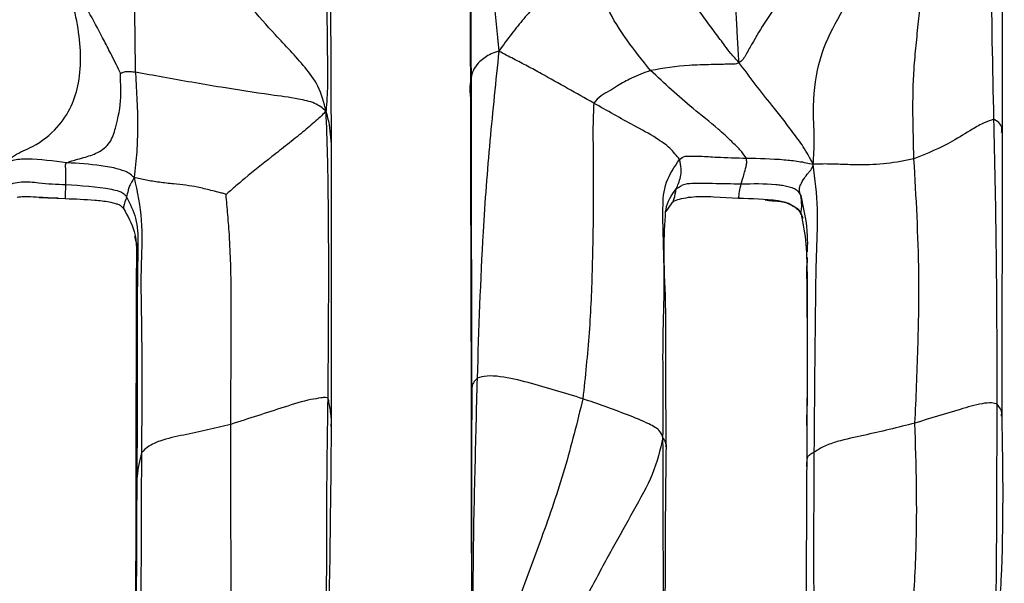
# Model space of a CAD drawing. Units: millimetres. Extents: x -1277 to 1938, y -1947 to 1196.
# Drawn here: x 258 to 293, y -394 to -374 of the extents above; entities that cross this region are included whole.
import ezdxf

# ---------------------------------------------------------------- set-up
doc = ezdxf.new("R2010")
doc.units = ezdxf.units.MM

msp = doc.modelspace()

# ---------------------------------------------------------------- linework, layer by layer
at = {"color": 7, "linetype": 'Continuous', "lineweight": 25}
for p, q in [((292.83, -378.384), (292.836, -368.649)), ((269.255, -379.114), (269.208, -368.97)), ((274.118, -369.198), (274.137, -378.513)), ((274.159, -377.479), (274.142, -378.545)), ((292.817, -388.348), (292.83, -378.384)), ((269.252, -388.718), (269.255, -379.113)), ((258.978, -380.671), (259.904, -380.71)), ((281.009, -381.164), (281.221, -380.857)), ((282.481, -380.633), (283.558, -380.696)), ((283.571, -380.661), (283.558, -380.696)), ((262.331, -382.027), (262.446, -382.476)), ((285.958, -383.127), (285.959, -383.07)), ((274.183, -387.736), (274.178, -388.136)), ((274.178, -388.136), (274.178, -388.48)), ((262.407, -391.12), (262.374, -391.883)), ((262.373, -391.858), (262.349, -403.15))]:
    msp.add_line(p, q, dxfattribs=at)
for points, knots in [([(274.665, -367.065), (274.728, -368.635), (274.815, -370.822), (274.937, -373.649), (275.069, -374.9), (275.135, -375.53)], [0, 0, 0, 0, 0.558181, 0.777505, 1, 1, 1, 1]), ([(269.025, -367.911), (269.049, -369.727), (269.083, -372.342), (269.097, -375.261), (269.124, -376.731), (269.083, -377.335), (269.062, -377.641)], [0, 0, 0, 0, 0.558294, 0.804035, 0.900553, 1, 1, 1, 1]), ([(292.53, -377.925), (292.487, -376.103), (292.434, -373.804), (292.464, -371.083), (292.45, -369.669), (292.436, -368.702), (292.429, -368.207)], [0, 0, 0, 0, 0.556152, 0.701558, 0.847199, 1, 1, 1, 1]), ([(274.137, -368.46), (274.139, -370.136), (274.144, -373.127), (274.154, -376.15), (274.159, -377.479)], [0, 0, 0, 0, 0.559977, 1, 1, 1, 1]), ([(278.294, -372.114), (278.11, -372.271), (277.738, -372.586), (277.119, -373.181), (276.537, -373.778), (276.006, -374.393), (275.568, -374.925), (275.284, -375.321), (275.135, -375.53)], [0, 0, 0, 0, 0.1525798, 0.3071115, 0.5502116, 0.695055, 0.839841, 1, 1, 1, 1]), ([(280.466, -376.21), (279.901, -375.509), (279.113, -374.53), (278.572, -373.086), (278.387, -372.439), (278.294, -372.114)], [0, 0, 0, 0, 0.556971, 0.777183, 1, 1, 1, 1]), ([(283.569, -375.927), (283.47, -375.824), (283.293, -375.639), (283.034, -375.282), (282.639, -374.768), (282.132, -374.037), (281.592, -373.398), (281.23, -373.017), (281.032, -372.825), (280.995, -372.736), (280.976, -372.692)], [0, 0, 0, 0, 0.099354, 0.179003, 0.313581, 0.558874, 0.800187, 0.910831, 0.956216, 1, 1, 1, 1]), ([(286.179, -379.504), (286.198, -379.219), (286.235, -378.663), (286.181, -377.922), (286.196, -376.906), (286.395, -375.636), (287.112, -374.223), (287.664, -373.369), (287.941, -372.941)], [0, 0, 0, 0, 0.10907, 0.212997, 0.317549, 0.562202, 0.780706, 1, 1, 1, 1]), ([(257.624, -379.604), (257.776, -379.457), (258.09, -379.154), (258.889, -378.862), (259.642, -378.251), (260.144, -377.475), (260.499, -376.296), (260.433, -374.989), (260.1, -373.527), (259.876, -373.27), (259.768, -373.146)], [0, 0, 0, 0, 0.074417, 0.153333, 0.275366, 0.387101, 0.4994, 0.754069, 0.880762, 1, 1, 1, 1]), ([(261.836, -376.31), (261.79, -376.21), (261.693, -375.998), (261.501, -375.624), (261.206, -375.044), (260.841, -374.368), (260.486, -373.725), (260.189, -373.235), (259.913, -373.176), (259.768, -373.146)], [0, 0, 0, 0, 0.079105, 0.16839, 0.305315, 0.552331, 0.698841, 0.841314, 1, 1, 1, 1]), ([(262.366, -376.272), (262.358, -375.604), (262.35, -374.759), (262.339, -373.755), (262.295, -373.267), (262.258, -373.118), (262.238, -373.039)], [0, 0, 0, 0, 0.555052, 0.700853, 0.843797, 1, 1, 1, 1]), ([(269.062, -377.641), (268.986, -377.337), (268.845, -376.772), (268.325, -376.097), (267.81, -375.516), (267.145, -374.819), (266.559, -374.156), (266.051, -373.553), (265.842, -373.296), (265.746, -373.177)], [0, 0, 0, 0, 0.1601197, 0.2976181, 0.4368465, 0.5761309, 0.8209021, 0.9171034, 1, 1, 1, 1]), ([(285.898, -372.954), (285.837, -373.027), (285.718, -373.17), (285.417, -373.381), (285.016, -373.741), (284.511, -374.448), (284.1, -375.152), (283.835, -375.612), (283.72, -375.82), (283.637, -375.902), (283.591, -375.919), (283.569, -375.927)], [0, 0, 0, 0, 0.0950021, 0.1855459, 0.3205753, 0.5651587, 0.8057299, 0.9167124, 0.9669692, 0.9842601, 1, 1, 1, 1]), ([(289.72, -379.317), (289.687, -378.266), (289.646, -376.94), (289.792, -375.33), (289.878, -374.498), (289.946, -373.967), (289.979, -373.709)], [0, 0, 0, 0, 0.564953, 0.712389, 0.860145, 1, 1, 1, 1]), ([(283.569, -375.927), (283.56, -375.747), (283.541, -375.394), (283.51, -374.892), (283.487, -374.436), (283.472, -374.159), (283.465, -374.022)], [0, 0, 0, 0, 0.289628, 0.567673, 0.78539, 1, 1, 1, 1]), ([(275.135, -375.53), (275.041, -375.559), (274.868, -375.613), (274.644, -375.753), (274.431, -375.919), (274.252, -376.139), (274.074, -376.666), (274.121, -377.117), (274.159, -377.479)], [0, 0, 0, 0, 0.097168, 0.179488, 0.261389, 0.382823, 0.505338, 1, 1, 1, 1]), ([(275.135, -375.53), (275.025, -376.577), (274.805, -378.66), (274.514, -382.484), (274.424, -385.303), (274.368, -387.025)], [0, 0, 0, 0, 0.282105, 0.561292, 1, 1, 1, 1]), ([(278.468, -377.359), (277.856, -377.013), (277.085, -376.576), (276.144, -376.058), (275.635, -375.801), (275.306, -375.622), (275.135, -375.53)], [0, 0, 0, 0, 0.553784, 0.698902, 0.843884, 1, 1, 1, 1]), ([(283.569, -375.927), (283.542, -375.949), (283.491, -375.99), (283.38, -375.996), (283.229, -375.993), (282.965, -375.995), (282.479, -376.01), (281.612, -376.023), (280.913, -376.137), (280.466, -376.21)], [0, 0, 0, 0, 0.035728, 0.068536, 0.101915, 0.179941, 0.317765, 0.563625, 1, 1, 1, 1]), ([(286.179, -379.504), (286.068, -379.297), (285.857, -378.906), (285.463, -378.383), (285.096, -377.895), (284.651, -377.343), (284.135, -376.69), (283.759, -376.183), (283.569, -375.927)], [0, 0, 0, 0, 0.153821, 0.29047, 0.42708, 0.564252, 0.779556, 1, 1, 1, 1]), ([(259.954, -379.454), (259.998, -379.435), (260.096, -379.393), (260.298, -379.344), (260.615, -379.248), (261.057, -379.123), (261.516, -378.755), (261.729, -378), (261.866, -377.38), (261.845, -376.722), (261.839, -376.442), (261.836, -376.31)], [0, 0, 0, 0, 0.032986, 0.071807, 0.135227, 0.24996, 0.371106, 0.498305, 0.785129, 0.898098, 1, 1, 1, 1]), ([(261.836, -376.31), (261.841, -376.308), (261.85, -376.306), (261.867, -376.298), (261.894, -376.285), (261.944, -376.266), (262.037, -376.241), (262.153, -376.238), (262.27, -376.256), (262.333, -376.267), (262.366, -376.272)], [0, 0, 0, 0, 0.024101, 0.056028, 0.108988, 0.201995, 0.366391, 0.658496, 0.826686, 1, 1, 1, 1]), ([(262.366, -376.272), (262.402, -376.902), (262.452, -377.777), (262.422, -379.064), (262.353, -379.667), (262.317, -379.973)], [0, 0, 0, 0, 0.558009, 0.77566, 1, 1, 1, 1]), ([(269.062, -377.641), (268.939, -377.54), (268.695, -377.337), (267.965, -377.182), (266.862, -377.037), (265.608, -376.843), (264.348, -376.629), (263.346, -376.448), (262.685, -376.33), (262.366, -376.272)], [0, 0, 0, 0, 0.085655, 0.171847, 0.312755, 0.562998, 0.711851, 0.860707, 1, 1, 1, 1]), ([(280.466, -376.21), (280.237, -376.295), (279.828, -376.447), (279.364, -376.713), (279.021, -376.934), (278.694, -377.091), (278.546, -377.266), (278.468, -377.359)], [0, 0, 0, 0, 0.307766, 0.549663, 0.693799, 0.837734, 1, 1, 1, 1]), ([(283.831, -379.289), (283.76, -379.193), (283.614, -378.996), (283.263, -378.653), (282.715, -378.146), (281.71, -377.374), (280.951, -376.664), (280.466, -376.21)], [0, 0, 0, 0, 0.083131, 0.170133, 0.30859, 0.557168, 1, 1, 1, 1]), ([(278.468, -377.359), (278.456, -377.637), (278.43, -378.219), (278.453, -379.276), (278.453, -380.904), (278.426, -383.007), (278.331, -385.422), (278.166, -386.971), (278.084, -387.744)], [0, 0, 0, 0, 0.082779, 0.172865, 0.310889, 0.558256, 0.779232, 1, 1, 1, 1]), ([(281.479, -379.335), (281.374, -379.2), (281.164, -378.93), (280.575, -378.519), (279.675, -378.04), (278.939, -377.625), (278.468, -377.359)], [0, 0, 0, 0, 0.154507, 0.310417, 0.558516, 1, 1, 1, 1]), ([(269.062, -377.641), (268.956, -377.748), (268.756, -377.951), (268.238, -378.379), (267.712, -378.811), (267.01, -379.346), (266.394, -379.846), (265.867, -380.288), (265.649, -380.48), (265.549, -380.568)], [0, 0, 0, 0, 0.153867, 0.292733, 0.43357, 0.573891, 0.820729, 0.91793, 1, 1, 1, 1]), ([(269.131, -387.727), (269.147, -385.852), (269.166, -383.485), (269.141, -380.643), (269.124, -379.178), (269.083, -378.16), (269.062, -377.641)], [0, 0, 0, 0, 0.556789, 0.70261, 0.848411, 1, 1, 1, 1]), ([(269.247, -379.114), (269.25, -379.082), (269.264, -378.899), (269.226, -378.569), (269.189, -378.088), (269.106, -377.796), (269.062, -377.641)], [0, 0, 0, 0, 0.0627948, 0.3607853, 0.6593873, 1, 1, 1, 1]), ([(274.159, -377.479), (274.161, -379.442), (274.165, -382.946), (274.174, -386.55), (274.178, -388.136)], [0, 0, 0, 0, 0.560014, 1, 1, 1, 1]), ([(292.53, -377.925), (292.422, -377.959), (292.205, -378.028), (291.683, -378.323), (290.904, -378.826), (290.182, -379.125), (289.72, -379.317)], [0, 0, 0, 0, 0.1539141, 0.3101673, 0.5582432, 1, 1, 1, 1]), ([(292.646, -387.94), (292.641, -386.053), (292.632, -382.685), (292.561, -379.379), (292.53, -377.925)], [0, 0, 0, 0, 0.560051, 1, 1, 1, 1]), ([(292.796, -378.385), (292.805, -378.333), (292.826, -378.218), (292.732, -378.045), (292.591, -377.961), (292.53, -377.925)], [0, 0, 0, 0, 0.310833, 0.69949, 1, 1, 1, 1]), ([(274.137, -378.514), (274.14, -380.099), (274.145, -383.331), (274.158, -386.78), (274.165, -388.536)], [0, 0, 0, 0, 0.4907392, 1, 1, 1, 1]), ([(259.954, -379.454), (259.486, -379.393), (258.927, -379.32), (258.295, -379.327), (258.053, -379.376), (257.816, -379.447), (257.692, -379.548), (257.624, -379.604)], [0, 0, 0, 0, 0.548725, 0.655012, 0.760962, 0.867844, 1, 1, 1, 1]), ([(259.919, -380.222), (259.921, -380.122), (259.925, -379.971), (259.915, -379.765), (259.914, -379.618), (259.904, -379.534), (259.915, -379.481), (259.941, -379.463), (259.954, -379.454)], [0, 0, 0, 0, 0.502804, 0.754439, 0.879983, 0.949835, 0.974987, 1, 1, 1, 1]), ([(262.317, -379.973), (262.261, -379.917), (262.159, -379.817), (261.948, -379.734), (261.625, -379.629), (260.95, -379.518), (260.353, -379.479), (259.954, -379.454)], [0, 0, 0, 0, 0.101807, 0.182881, 0.264241, 0.508571, 1, 1, 1, 1]), ([(280.9, -389.116), (280.902, -388.481), (280.907, -387.225), (280.891, -385.348), (280.984, -383.299), (280.868, -381.573), (280.928, -380.156), (281.302, -379.599), (281.479, -379.335)], [0, 0, 0, 0, 0.19235, 0.380787, 0.569172, 0.818752, 0.9144, 1, 1, 1, 1]), ([(281.367, -380.366), (281.42, -380.245), (281.496, -380.072), (281.563, -379.711), (281.505, -379.45), (281.479, -379.335)], [0, 0, 0, 0, 0.561915, 0.80715, 1, 1, 1, 1]), ([(281.479, -379.335), (281.542, -379.289), (281.653, -379.208), (281.848, -379.222), (282.027, -379.217), (282.341, -379.228), (282.944, -379.269), (283.485, -379.281), (283.831, -379.289)], [0, 0, 0, 0, 0.09803, 0.173898, 0.250049, 0.326638, 0.568059, 1, 1, 1, 1]), ([(283.644, -380.194), (283.679, -380.09), (283.728, -379.939), (283.8, -379.661), (283.851, -379.454), (283.838, -379.345), (283.831, -379.289)], [0, 0, 0, 0, 0.558932, 0.803713, 0.900365, 1, 1, 1, 1]), ([(283.831, -379.289), (284.271, -379.299), (284.883, -379.312), (285.683, -379.397), (286.012, -379.468), (286.179, -379.504)], [0, 0, 0, 0, 0.557092, 0.774799, 1, 1, 1, 1]), ([(285.74, -380.606), (285.714, -380.535), (285.661, -380.395), (285.766, -380.129), (285.967, -379.86), (286.051, -379.76), (286.101, -379.707), (286.152, -379.621), (286.169, -379.548), (286.179, -379.504)], [0, 0, 0, 0, 0.36372, 0.723486, 0.844163, 0.874762, 0.90594, 0.943074, 1, 1, 1, 1]), ([(289.72, -379.317), (289.403, -379.379), (288.77, -379.504), (287.944, -379.535), (287.27, -379.517), (286.725, -379.491), (286.367, -379.499), (286.179, -379.504)], [0, 0, 0, 0, 0.276862, 0.553203, 0.698149, 0.841839, 1, 1, 1, 1]), ([(286.218, -389.622), (286.232, -387.737), (286.249, -385.358), (286.293, -382.523), (286.375, -381.068), (286.245, -380.031), (286.179, -379.504)], [0, 0, 0, 0, 0.556222, 0.701682, 0.848294, 1, 1, 1, 1]), ([(289.755, -388.601), (289.794, -387.722), (289.871, -385.962), (289.921, -382.853), (289.796, -380.658), (289.72, -379.317)], [0, 0, 0, 0, 0.2800306, 0.5599921, 1, 1, 1, 1]), ([(257.784, -380.338), (257.875, -380.274), (258.043, -380.158), (258.362, -380.123), (258.661, -380.119), (259.181, -380.188), (259.6, -380.207), (259.919, -380.222)], [0, 0, 0, 0, 0.1607061, 0.2973302, 0.4336739, 0.5705927, 1, 1, 1, 1]), ([(262.317, -379.973), (262.286, -380.032), (262.228, -380.142), (262.174, -380.226), (262.122, -380.338), (262.099, -380.46), (262.068, -380.577), (262.049, -380.653)], [0, 0, 0, 0, 0.117821, 0.221124, 0.323845, 0.566252, 1, 1, 1, 1]), ([(262.317, -379.973), (262.424, -380.477), (262.641, -381.499), (262.53, -383.248), (262.607, -385.968), (262.587, -388.207), (262.575, -389.643)], [0, 0, 0, 0, 0.15338, 0.310977, 0.558309, 1, 1, 1, 1]), ([(265.549, -380.568), (265.532, -380.561), (265.489, -380.544), (265.397, -380.521), (265.236, -380.481), (264.946, -380.405), (264.427, -380.272), (263.828, -380.209), (263.193, -380.143), (262.716, -380.063), (262.455, -380.004), (262.317, -379.973)], [0, 0, 0, 0, 0.015875, 0.039227, 0.08224, 0.15984, 0.298152, 0.545256, 0.690222, 0.837064, 1, 1, 1, 1]), ([(281.367, -380.366), (281.468, -380.3), (281.656, -380.179), (282.003, -380.171), (282.319, -380.165), (282.868, -380.18), (283.309, -380.188), (283.644, -380.194)], [0, 0, 0, 0, 0.158538, 0.295041, 0.432436, 0.56948, 1, 1, 1, 1]), ([(283.558, -380.696), (283.567, -380.627), (283.582, -380.504), (283.625, -380.289), (283.644, -380.194)], [0, 0, 0, 0, 0.560475, 1, 1, 1, 1]), ([(283.644, -380.194), (284.052, -380.185), (284.524, -380.175), (285.056, -380.236), (285.245, -380.268), (285.425, -380.322), (285.626, -380.407), (285.698, -380.533), (285.74, -380.606)], [0, 0, 0, 0, 0.5452388, 0.6311302, 0.7167543, 0.8013206, 0.8853081, 1, 1, 1, 1]), ([(259.887, -380.696), (259.894, -380.71), (259.908, -380.735), (259.9, -380.633), (259.912, -380.495), (259.916, -380.335), (259.919, -380.222)], [0, 0, 0, 0, 0.200152, 0.384098, 0.568216, 1, 1, 1, 1]), ([(259.919, -380.222), (260.454, -380.252), (261.077, -380.286), (261.721, -380.428), (261.848, -380.478), (261.914, -380.507), (261.99, -380.566), (262.027, -380.62), (262.049, -380.653)], [0, 0, 0, 0, 0.728453, 0.849146, 0.879185, 0.909564, 0.94527, 1, 1, 1, 1]), ([(281.002, -381.158), (281.004, -381.135), (281.029, -380.844), (281.205, -380.595), (281.367, -380.366)], [0, 0, 0, 0, 0.078409, 1, 1, 1, 1]), ([(281.207, -380.862), (281.223, -380.847), (281.257, -380.814), (281.315, -380.671), (281.345, -380.491), (281.367, -380.366)], [0, 0, 0, 0, 0.2024477, 0.441127, 1, 1, 1, 1]), ([(259.071, -380.677), (258.942, -380.668), (258.708, -380.651), (258.42, -380.644), (258.264, -380.664), (258.212, -380.671)], [0, 0, 0, 0, 0.452651, 0.81758, 1, 1, 1, 1]), ([(259.652, -380.699), (259.616, -380.7), (259.472, -380.703), (259.274, -380.69), (259.117, -380.68), (259.071, -380.677)], [0, 0, 0, 0, 0.188237, 0.762337, 1, 1, 1, 1]), ([(259.904, -380.71), (260.248, -380.723), (260.764, -380.744), (261.359, -380.804), (261.648, -380.878), (261.777, -380.921), (261.838, -380.955), (261.891, -380.997), (261.921, -381.034), (261.944, -381.062)], [0, 0, 0, 0, 0.486106, 0.727768, 0.847652, 0.907688, 0.923756, 0.942624, 1, 1, 1, 1]), ([(262.049, -380.653), (262.013, -380.773), (261.971, -380.916), (261.937, -381.049), (261.943, -381.054), (261.945, -381.056)], [0, 0, 0, 0, 0.774352, 0.92531, 1, 1, 1, 1]), ([(262.049, -380.653), (262.174, -380.9), (262.44, -381.424), (262.455, -382.473), (262.418, -384.114), (262.438, -387.052), (262.419, -389.531), (262.407, -391.12)], [0, 0, 0, 0, 0.0779459, 0.1656748, 0.305713, 0.5549591, 1, 1, 1, 1]), ([(265.71, -388.644), (265.723, -387.113), (265.74, -384.909), (265.712, -382.469), (265.609, -381.304), (265.568, -380.805), (265.549, -380.568)], [0, 0, 0, 0, 0.564549, 0.812328, 0.910597, 1, 1, 1, 1]), ([(281.221, -380.857), (281.247, -380.833), (281.32, -380.764), (281.581, -380.703), (281.999, -380.629), (282.348, -380.633), (282.584, -380.637)], [0, 0, 0, 0, 0.099576, 0.280132, 0.515309, 1, 1, 1, 1]), ([(283.558, -380.696), (284.022, -380.706), (284.558, -380.717), (285.157, -380.819), (285.362, -380.895), (285.546, -381.007), (285.725, -381.171), (285.785, -381.321), (285.818, -381.405)], [0, 0, 0, 0, 0.549082, 0.634744, 0.720164, 0.805382, 0.890569, 1, 1, 1, 1]), ([(284.495, -380.756), (284.537, -380.763), (284.736, -380.797), (285.105, -380.78), (285.389, -380.929), (285.526, -381.001)], [0, 0, 0, 0, 0.119943, 0.574001, 1, 1, 1, 1]), ([(285.74, -380.606), (285.844, -381.08), (285.987, -381.738), (285.972, -382.399), (285.968, -382.583)], [0, 0, 0, 0, 0.721224, 1, 1, 1, 1]), ([(285.759, -381.278), (285.758, -381.277), (285.741, -381.24), (285.768, -381.128), (285.784, -380.887), (285.757, -380.716), (285.74, -380.606)], [0, 0, 0, 0, 0.007195, 0.173271, 0.470535, 1, 1, 1, 1]), ([(261.944, -381.062), (262.094, -381.32), (262.424, -381.887), (262.393, -383.12), (262.383, -384.622), (262.391, -386.537), (262.37, -388.993), (262.372, -390.84), (262.373, -391.858)], [0, 0, 0, 0, 0.095623, 0.211026, 0.341027, 0.510081, 0.729936, 1, 1, 1, 1]), ([(281.019, -389.438), (281.009, -388.5), (280.99, -386.759), (281.018, -384.46), (280.909, -382.58), (280.968, -381.594), (280.994, -381.153)], [0, 0, 0, 0, 0.318378, 0.590685, 0.81684, 1, 1, 1, 1]), ([(280.994, -381.153), (280.984, -381.189), (280.972, -381.229), (280.983, -381.21), (280.984, -381.208)], [0, 0, 0, 0, 0.900123, 1, 1, 1, 1]), ([(285.529, -381.003), (285.573, -381.025), (285.677, -381.078), (285.727, -381.19), (285.755, -381.255)], [0, 0, 0, 0, 0.425187, 1, 1, 1, 1]), ([(285.755, -381.255), (285.824, -381.606), (285.968, -382.35), (285.941, -383.547), (285.977, -385.765), (285.965, -387.528), (285.955, -388.887)], [0, 0, 0, 0, 0.1367453, 0.2899898, 0.4525103, 1, 1, 1, 1]), ([(285.965, -382.779), (285.965, -382.779), (285.964, -382.797), (285.962, -382.89), (285.96, -382.987), (285.959, -383.066), (285.959, -383.07)], [0, 0, 0, 0, 0.004816, 0.183869, 0.958766, 1, 1, 1, 1]), ([(285.952, -383.526), (285.952, -383.526), (285.952, -383.526), (285.952, -383.526), (285.952, -383.525), (285.952, -383.52), (285.952, -383.491), (285.954, -383.359), (285.956, -383.231), (285.958, -383.127)], [0, 0, 0, 0, 0.000033, 0.000362, 0.001284, 0.004782, 0.040852, 0.21898, 1, 1, 1, 1]), ([(285.968, -383.283), (285.968, -383.372), (285.968, -384.255), (285.97, -386.078), (285.96, -387.825), (285.955, -388.777)], [0, 0, 0, 0, 0.048399, 0.481497, 1, 1, 1, 1]), ([(274.368, -387.025), (274.319, -387.076), (274.22, -387.178), (274.178, -387.346), (274.183, -387.452), (274.185, -387.5)], [0, 0, 0, 0, 0.356223, 0.710129, 1, 1, 1, 1]), ([(274.368, -387.025), (274.34, -388.126), (274.284, -390.327), (274.211, -393.529), (274.224, -395.686), (274.23, -396.677)], [0, 0, 0, 0, 0.350926, 0.701673, 1, 1, 1, 1]), ([(278.084, -387.744), (277.445, -387.547), (276.487, -387.25), (275.359, -386.973), (274.682, -386.924), (274.474, -386.991), (274.368, -387.025)], [0, 0, 0, 0, 0.502424, 0.754002, 0.875498, 1, 1, 1, 1]), ([(269.131, -387.727), (269.105, -387.714), (269.052, -387.687), (268.85, -387.723), (268.37, -387.789), (267.272, -388.141), (266.335, -388.443), (265.71, -388.644)], [0, 0, 0, 0, 0.067711, 0.135809, 0.243652, 0.495852, 1, 1, 1, 1]), ([(269.172, -397.895), (269.114, -397.356), (268.999, -396.294), (269.098, -394.355), (269.074, -391.502), (269.109, -389.201), (269.131, -387.727)], [0, 0, 0, 0, 0.160093, 0.315958, 0.56153, 1, 1, 1, 1]), ([(269.239, -388.716), (269.244, -388.671), (269.268, -388.46), (269.216, -388.174), (269.172, -387.912), (269.15, -387.777), (269.137, -387.743), (269.131, -387.727)], [0, 0, 0, 0, 0.131008, 0.619064, 0.835569, 0.919832, 1, 1, 1, 1]), ([(274.185, -387.5), (274.185, -387.544), (274.185, -387.622), (274.184, -387.701), (274.183, -387.736)], [0, 0, 0, 0, 0.567207, 1, 1, 1, 1]), ([(278.084, -387.744), (277.883, -388.567), (277.48, -390.216), (276.771, -392.251), (276.168, -393.899), (275.692, -395.151), (275.315, -395.987), (275.129, -396.398)], [0, 0, 0, 0, 0.281177, 0.563099, 0.710218, 0.857577, 1, 1, 1, 1]), ([(280.9, -389.116), (280.872, -389.037), (280.821, -388.893), (280.627, -388.747), (280.255, -388.548), (279.382, -388.198), (278.604, -387.926), (278.084, -387.744)], [0, 0, 0, 0, 0.0954721, 0.1757305, 0.2569681, 0.5033837, 1, 1, 1, 1]), ([(285.958, -387.709), (285.957, -388.113), (285.956, -388.921), (285.951, -389.732), (285.949, -390.138)], [0, 0, 0, 0, 0.499914, 1, 1, 1, 1]), ([(274.178, -388.136), (274.169, -390.228), (274.158, -393.242), (274.183, -396.243), (274.191, -397.16)], [0, 0, 0, 0, 0.694223, 1, 1, 1, 1]), ([(292.646, -387.94), (292.587, -387.916), (292.471, -387.87), (291.993, -387.926), (291.076, -388.194), (290.283, -388.438), (289.755, -388.601)], [0, 0, 0, 0, 0.124617, 0.247317, 0.498154, 1, 1, 1, 1]), ([(292.813, -398.149), (292.723, -397.633), (292.542, -396.584), (292.621, -394.651), (292.626, -391.766), (292.638, -389.434), (292.646, -387.94)], [0, 0, 0, 0, 0.1530143, 0.3106561, 0.5581311, 1, 1, 1, 1]), ([(292.789, -388.356), (292.797, -388.321), (292.83, -388.176), (292.725, -388.042), (292.646, -387.94)], [0, 0, 0, 0, 0.244284, 1, 1, 1, 1]), ([(274.166, -388.476), (274.163, -389.822), (274.157, -392.539), (274.178, -395.32), (274.189, -396.725)], [0, 0, 0, 0, 0.495023, 1, 1, 1, 1]), ([(285.956, -388.682), (285.956, -388.654), (285.956, -388.528), (285.957, -388.403), (285.957, -388.306)], [0, 0, 0, 0, 0.227486, 1, 1, 1, 1]), ([(292.893, -398.213), (292.809, -397.59), (292.641, -396.335), (292.891, -392.914), (292.848, -390.27), (292.817, -388.355)], [0, 0, 0, 0, 0.2140932, 0.4310836, 1, 1, 1, 1]), ([(265.71, -388.644), (265.171, -388.772), (264.364, -388.962), (263.357, -389.164), (262.805, -389.399), (262.652, -389.561), (262.575, -389.643)], [0, 0, 0, 0, 0.502982, 0.752124, 0.874748, 1, 1, 1, 1]), ([(265.761, -398.231), (265.746, -396.418), (265.718, -393.18), (265.713, -390.031), (265.71, -388.644)], [0, 0, 0, 0, 0.559812, 1, 1, 1, 1]), ([(269.31, -397.908), (269.235, -397.486), (269.103, -396.75), (269.16, -395.775), (269.161, -395.137), (269.176, -394.537), (269.204, -393.677), (269.211, -392.404), (269.239, -390.694), (269.247, -389.424), (269.252, -388.716)], [0, 0, 0, 0, 0.150493, 0.262203, 0.326289, 0.37367, 0.463276, 0.597047, 0.77553, 1, 1, 1, 1]), ([(289.755, -388.601), (289.153, -388.751), (288.25, -388.977), (287.19, -389.189), (286.563, -389.398), (286.332, -389.548), (286.218, -389.622)], [0, 0, 0, 0, 0.5032151, 0.7554119, 0.8778358, 1, 1, 1, 1]), ([(289.595, -398.76), (289.592, -398.225), (289.588, -397.147), (289.676, -395.24), (289.865, -392.382), (289.798, -390.078), (289.755, -388.601)], [0, 0, 0, 0, 0.154596, 0.311587, 0.558737, 1, 1, 1, 1]), ([(280.9, -389.116), (280.8, -389.541), (280.607, -390.36), (279.857, -391.689), (279.113, -393.02), (278.191, -394.733), (277.314, -396.285), (276.434, -397.638), (275.957, -398.171), (275.723, -398.431)], [0, 0, 0, 0, 0.149121, 0.287527, 0.426432, 0.566046, 0.810542, 0.907223, 1, 1, 1, 1]), ([(280.875, -399.495), (280.893, -398.322), (280.924, -396.387), (280.916, -393.717), (280.906, -391.842), (280.903, -390.315), (280.901, -389.527), (280.9, -389.116)], [0, 0, 0, 0, 0.335996, 0.553939, 0.77064, 0.88033, 1, 1, 1, 1]), ([(281.003, -389.439), (281.009, -389.422), (281.03, -389.356), (280.971, -389.226), (280.924, -389.153), (280.9, -389.116)], [0, 0, 0, 0, 0.143982, 0.554605, 1, 1, 1, 1]), ([(280.991, -399.825), (280.986, -398.043), (280.98, -395.59), (280.986, -392.152), (281.006, -390.483), (281.019, -389.439)], [0, 0, 0, 0, 0.4984, 0.686375, 1, 1, 1, 1]), ([(262.575, -389.643), (262.511, -389.916), (262.396, -390.407), (262.404, -390.902), (262.407, -391.12)], [0, 0, 0, 0, 0.558262, 1, 1, 1, 1]), ([(262.575, -389.643), (262.567, -391.499), (262.553, -394.814), (262.552, -398.2), (262.552, -399.689)], [0, 0, 0, 0, 0.560088, 1, 1, 1, 1]), ([(286.218, -389.622), (286.159, -389.653), (286.042, -389.714), (285.962, -389.81), (285.944, -389.967), (285.947, -390.096), (285.949, -390.178)], [0, 0, 0, 0, 0.156479, 0.313048, 0.559524, 1, 1, 1, 1]), ([(286.313, -400.002), (286.287, -399.341), (286.237, -398.032), (286.219, -396.08), (286.195, -393.273), (286.208, -391.128), (286.218, -389.622)], [0, 0, 0, 0, 0.189655, 0.37563, 0.561598, 1, 1, 1, 1]), ([(285.949, -390.159), (285.945, -390.961), (285.937, -392.744), (285.919, -396.146), (285.905, -398.721), (285.898, -400.107)], [0, 0, 0, 0, 0.274391, 0.609676, 1, 1, 1, 1]), ([(262.407, -391.12), (262.398, -393.165), (262.385, -396.23), (262.376, -399.357), (262.374, -400.397)], [0, 0, 0, 0, 0.6673179, 1, 1, 1, 1])]:
    msp.add_open_spline(points, degree=3, knots=knots, dxfattribs=at)

doc.saveas('drawing.dxf')
